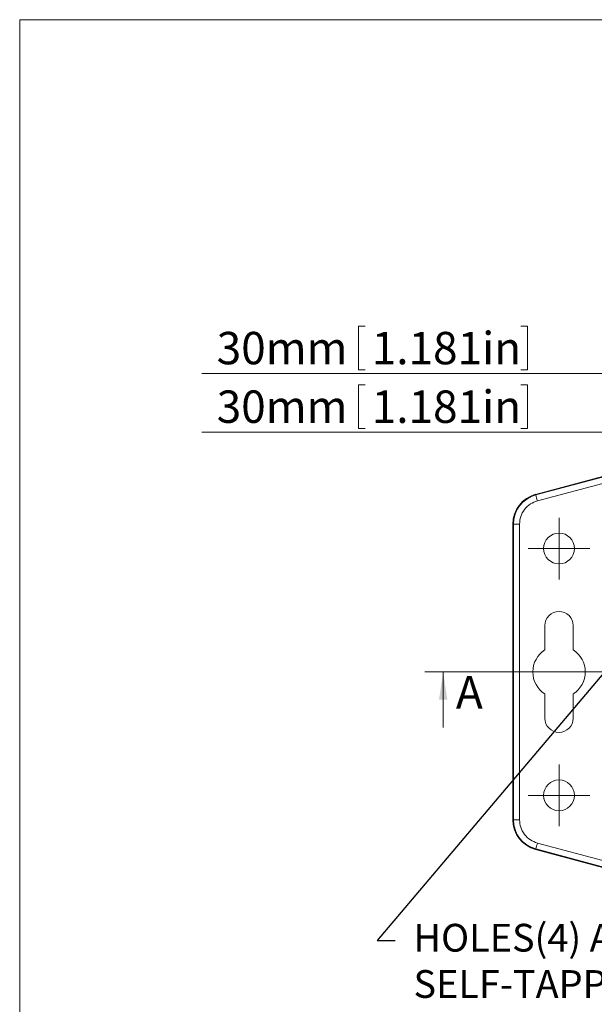
# Model space of a CAD drawing. Units: millimetres. Extents: x 5 to 847, y 3 to 276.
# Drawn here: x 5 to 67, y 170 to 276 of the extents above; entities that cross this region are included whole.
import ezdxf
from ezdxf import colors
from ezdxf.entities.mleader import LeaderData, LeaderLine
from ezdxf.math import Vec2, Vec3

# ---------------------------------------------------------------- set-up
doc = ezdxf.new("R2010")
doc.units = ezdxf.units.MM
doc.styles.add('SLDTEXTSTYLE0', font='TXT', dxfattribs={"width": 0.75})
doc.dimstyles.new('SLDDIMSTYLE0', dxfattribs={"dimtxt": 3.5, "dimasz": 3, "dimexe": 0, "dimexo": 0.0625, "dimgap": 0.875, "dimtad": 2, "dimlfac": 1.5, "dimrnd": 1e-09, "dimzin": 12, "dimdsep": 46, "dimtxsty": 'SLDTEXTSTYLE0', "dimsah": 1, "dimcen": 0.09, "dimadec": 0, "dimazin": 0, "dimtfac": 1, "dimtofl": 0, "dimtmove": 0, "dimatfit": 3, "dimfxl": 1, "dimtolj": 1, "dimtzin": 12, "dimarcsym": 0})

# ---------------------------------------------------------------- blocks, each defined once
blk = doc.blocks.new('*D2')
at = {"color": 7, "linetype": 'Continuous', "lineweight": 0}
for p, q in [((41.45, 243.36), (41.45, 238.64)), ((41.45, 243.36), (42.16, 243.36)), ((59.7, 243.36), (59, 243.36)), ((59.7, 243.36), (59.7, 238.64)), ((41.45, 238.64), (42.16, 238.64)), ((59.7, 238.64), (59, 238.64)), ((86.45, 226.9), (86.45, 239.23)), ((106.45, 226.9), (106.45, 239.23)), ((86.45, 238.23), (24.52, 238.23)), ((86.45, 238.23), (106.45, 238.23))]:
    blk.add_line(p, q, dxfattribs=at)
for points in [[(86.45, 238.23), (89.45, 237.78), (89.45, 238.68)], [(106.45, 238.23), (103.45, 238.68), (103.45, 237.78)]]:
    blk.add_solid(points, dxfattribs=at)
at = {"color": 7, "linetype": 'Continuous', "lineweight": 0, "char_height": 3.5, "attachment_point": 1, "style": 'SLDTEXTSTYLE0'}
for s, insert in [('30mm', (26.11, 242.74)), ('1.181in', (42.87, 242.74))]:
    blk.add_mtext(s, dxfattribs=dict(at, insert=insert))
blk = doc.blocks.new('*D3')
at = {"color": 7, "linetype": 'Continuous', "lineweight": 0}
for p, q in [((41.45, 237.03), (41.45, 232.31)), ((41.45, 237.03), (42.16, 237.03)), ((59.7, 237.03), (59, 237.03)), ((59.7, 237.03), (59.7, 232.31)), ((106.45, 231.89), (24.52, 231.89)), ((41.45, 232.31), (42.16, 232.31)), ((59.7, 232.31), (59, 232.31)), ((106.45, 226.9), (106.45, 232.89)), ((126.45, 231.89), (106.45, 231.89)), ((126.45, 226.45), (126.45, 232.89))]:
    blk.add_line(p, q, dxfattribs=at)
for points in [[(106.45, 231.89), (109.45, 231.44), (109.45, 232.34)], [(126.45, 231.89), (123.45, 232.34), (123.45, 231.44)]]:
    blk.add_solid(points, dxfattribs=at)
at = {"color": 7, "linetype": 'Continuous', "lineweight": 0, "char_height": 3.5, "attachment_point": 1, "style": 'SLDTEXTSTYLE0'}
for s, insert in [('30mm', (26.11, 236.41)), ('1.181in', (42.87, 236.41))]:
    blk.add_mtext(s, dxfattribs=dict(at, insert=insert))
blk = doc.blocks.new('SW_CENTERMARKSYMBOL_4')
at = {"color": 0, "linetype": 'Continuous', "lineweight": 0}
for p, q in [((0, 1.67), (0, 3.33)), ((0, 0), (0, 1.67)), ((-1.67, 0), (-3.33, 0)), ((0, 0), (-1.67, 0)), ((0, 0), (0, -1.67)), ((0, 0), (1.67, 0)), ((1.67, 0), (3.33, 0)), ((0, -1.67), (0, -3.33))]:
    blk.add_line(p, q, dxfattribs=at)
blk = doc.blocks.new('SW_CENTERMARKSYMBOL_5')
at = {"color": 0, "linetype": 'Continuous', "lineweight": 0}
for p, q in [((0, 1.67), (0, 3.33)), ((0, 0), (0, 1.67)), ((-1.67, 0), (-3.33, 0)), ((0, 0), (-1.67, 0)), ((0, 0), (0, -1.67)), ((0, 0), (1.67, 0)), ((1.67, 0), (3.33, 0)), ((0, -1.67), (0, -3.33))]:
    blk.add_line(p, q, dxfattribs=at)

msp = doc.modelspace()

# ---------------------------------------------------------------- linework, layer by layer
at = {"color": 7, "linetype": 'Continuous', "lineweight": 0}
for p, q in [((4.8134, 276.4678), (4.8134, 2.9302)), ((426.0829, 276.4678), (4.8134, 276.4678)), ((48.591, 206.0037), (163.7379, 206.0037)), ((50.591, 200.0037), (50.591, 206.0037))]:
    msp.add_line(p, q, dxfattribs=at)
at = {"color": 7, "linetype": 'Continuous', "lineweight": 15}
for p, q in [((70.9033, 227.9565), (60.5858, 225.1896)), ((60.6036, 225.1286), (68.1999, 227.1631)), ((60.7765, 224.4877), (68.3729, 226.5222)), ((60.6036, 225.1286), (60.5858, 225.1896)), ((58.18, 221.97), (58.1164, 221.97)), ((58.1164, 221.97), (58.1164, 190.0333)), ((58.18, 190.0333), (58.18, 221.97)), ((58.8463, 221.97), (58.18, 221.97)), ((58.8463, 190.0333), (58.8463, 221.97)), ((61.5827, 208.3846), (61.5827, 211.004)), ((64.6497, 211.004), (64.6497, 208.3846)), ((61.5827, 201.0044), (61.5827, 203.6187)), ((64.6497, 203.6187), (64.6497, 201.0044)), ((58.18, 190.0333), (58.1164, 190.0333)), ((58.8463, 190.0333), (58.18, 190.0333)), ((68.3729, 185.4862), (60.7765, 187.5207)), ((60.6036, 186.8799), (60.5858, 186.8137)), ((60.5858, 186.8137), (70.9033, 184.0519)), ((68.1999, 184.8403), (60.6036, 186.8799))]:
    msp.add_line(p, q, dxfattribs=at)
for centre in [(63.1157, 219.337), (63.1157, 192.6704)]:
    msp.add_circle(centre, 1.6667, dxfattribs=at)
for centre, radius, start, end in [((61.4491, 221.9718), 3.3333, 105, 180), ((61.4491, 221.9718), 3.2691, 105, 180), ((149.4558, 248.7608), 91.9412, 194.894268, 195.307929), ((63.1157, 211.0037), 1.5333, 0, 180), ((63.1157, 206.0037), 2.8333, 122.763762, 237.236238), ((63.1157, 206.0037), 2.8333, 302.763762, 57.236238), ((63.1157, 201.0037), 1.5333, 180, 0), ((61.4491, 190.0356), 3.3333, 180, 255), ((61.4491, 190.0356), 3.2691, 180, 255), ((-51.1897, 217.3901), 115.8819, 344.734802, 345.063002)]:
    msp.add_arc(centre, radius, start, end, dxfattribs=at)
for points, knots in [([(58.8463, 221.97), (58.8716, 222.2461), (58.9236, 222.8152), (59.349, 223.5829), (59.9828, 224.1891), (60.5165, 224.3899), (60.7765, 224.4877)], [0, 0, 0, 0, 0.24277004, 0.50049629, 0.75657076, 1, 1, 1, 1]), ([(60.7765, 187.5207), (60.5161, 187.6163), (59.9798, 187.813), (59.3525, 188.4252), (58.9224, 189.1889), (58.8712, 189.757), (58.8463, 190.0333)], [0, 0, 0, 0, 0.24303821, 0.500368297, 0.757006913, 1, 1, 1, 1])]:
    msp.add_open_spline(points, degree=3, knots=knots, dxfattribs=at)
at = {"color": 7, "linetype": 'Continuous', "lineweight": 0}
msp.add_solid([(50.591, 206.0037), (50.141, 203.0037), (51.041, 203.0037)], dxfattribs=at)

# ---------------------------------------------------------------- block references
for name, p in [('SW_CENTERMARKSYMBOL_4', (63.1157, 219.337)), ('SW_CENTERMARKSYMBOL_5', (63.1157, 192.6704))]:
    msp.add_blockref(name, p, dxfattribs=at)

# ---------------------------------------------------------------- texts
at = {"color": 7, "linetype": 'Continuous', "insert": (51.9701, 205.5526), "char_height": 3.5, "attachment_point": 1, "style": 'SLDTEXTSTYLE0'}
msp.add_mtext('A', dxfattribs=at)

# ---------------------------------------------------------------- dimensions: what is measured, and where the dimension line sits
at = {"color": 7, "linetype": 'Continuous', "lineweight": 0}
for base, p1, picture, middle in [((106.4491, 238.2252), (86.4491, 225.8964), '*D2', (43.6184, 238.2252)), ((106.4491, 231.8942), (126.4491, 225.4464), '*D3', (43.6184, 231.8942))]:
    dim = msp.add_linear_dim(base=base, p1=p1, p2=(106.4491, 225.8964), dimstyle='SLDDIMSTYLE0', dxfattribs=at)
    dim.commit()
    dim.dimension.update_dxf_attribs({"geometry": picture, "text_midpoint": middle, "dimtype": 160})

# ---------------------------------------------------------------- leaders
ml = msp.add_multileader_mtext('Standard', dxfattribs=at)
ml.set_content('HOLES(4) ARE DESIGNED FOR M3X4mm \\PSELF-TAPPING SCREWS USE.', color=7)
ml.set_leader_properties()
ml.build(insert=Vec2(0, 0))
ml.multileader.update_dxf_attribs({"text_right_attachment_type": 6, "dogleg_length": 0.36})
ctx = ml.context
ctx.base_point, ctx.char_height, ctx.plane_origin = Vec3(45.3838, 176.9885), 3, Vec3(35.5119, 202.0121)
ctx.right_attachment = 6
notes = []
notes.append((ctx, [(0, (1, 1, 0), (43.4684, 176.9885), (1, 0), 1.9154, [(0, [(73.7787, 212.8051)], 0, [])])]))
ctx.mtext.insert, ctx.mtext.flow_direction = Vec3(47.3838, 178.7885), 5
for ctx, leaders in notes:
    for number, flags, end, landing, length, lines in leaders:
        leader = LeaderData()
        leader.index, (leader.has_last_leader_line, leader.has_dogleg_vector, leader.attachment_direction) = number, flags
        leader.last_leader_point, leader.dogleg_vector, leader.dogleg_length = Vec3(end), Vec3(landing), length
        for number, points, colour, breaks in lines:
            line = LeaderLine()
            line.index, line.vertices, line.color, line.breaks = number, Vec3.list(points), colors.encode_raw_color(colour), breaks
            leader.lines.append(line)
        ctx.leaders.append(leader)

doc.saveas('drawing.dxf')
